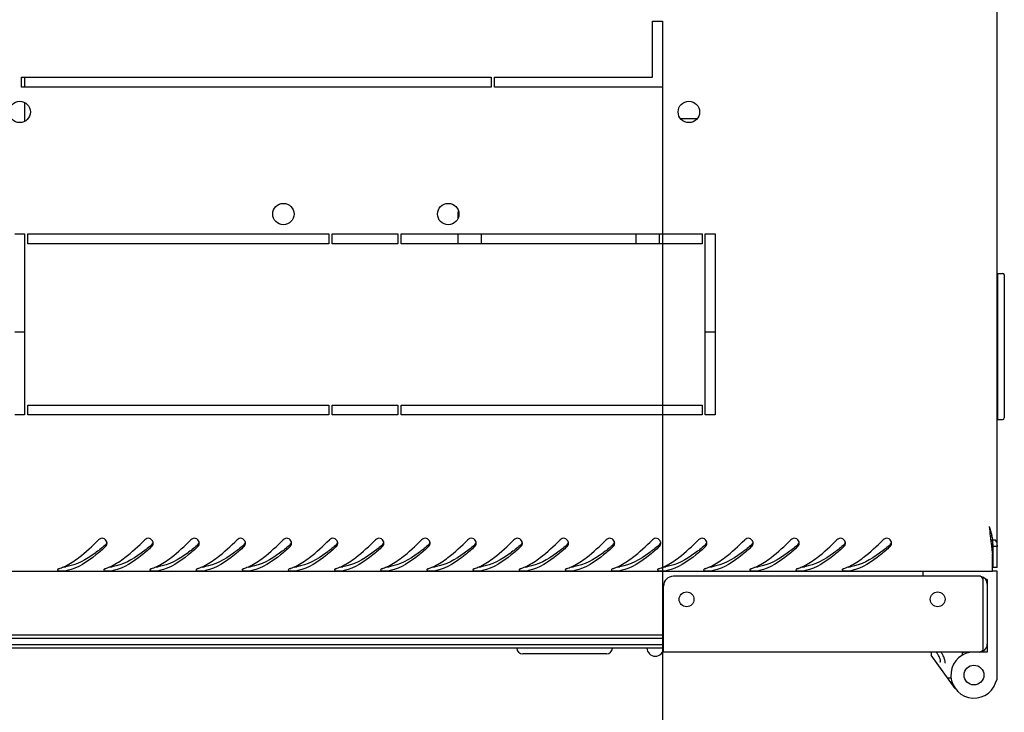
# Model space of a CAD drawing. Units: millimetres. Extents: x 0 to 594, y 0 to 420.
# Drawn here: x 91 to 121, y 50 to 71 of the extents above; entities that cross this region are included whole.
import ezdxf

# ---------------------------------------------------------------- set-up
doc = ezdxf.new("R2010")
doc.units = ezdxf.units.MM
doc.header["$LTSCALE"] = 32.67
doc.layers.get('0').update_dxf_attribs({"linetype": 'CONTINUOUS'})
doc.layers.add('02___PRT_ALL_AXES', color=7, linetype='CONTINUOUS')
doc.layers.add('07__ASM_ALL_ANNOTATION', color=7, linetype='CONTINUOUS')
doc.styles.get("Standard").update_dxf_attribs({"font": 'gost.ttf'})
doc.dimstyles.new('DIMSTYLE_5', dxfattribs={"dimtxt": 3.5, "dimasz": 4, "dimexe": 0.5, "dimexo": 0, "dimgap": 0.875, "dimtad": 1, "dimdec": 3, "dimlfac": 10, "dimtxsty": 'STANDARD', "dimblk": '_FILLED', "dimblk1": '_FILLED', "dimblk2": '_FILLED', "dimcen": 0.09, "dimadec": 0, "dimazin": 0, "dimtp": 0.5, "dimtm": 0.5, "dimtfac": 1, "dimtdec": 3, "dimtofl": 0, "dimtmove": 0, "dimatfit": 3, "dimldrblk": '_FILLED', "dimfxl": 1, "dimtolj": 1, "dimarcsym": 0})

# ---------------------------------------------------------------- blocks, each defined once
blk = doc.blocks.new('_FILLED')
at = {"color": 0, "linetype": 'ByBlock'}
blk.add_solid([(0, 0), (-1, 0.125), (-1, -0.125)], dxfattribs=at)
blk = doc.blocks.new('*D23')
at = {"layer": '07__ASM_ALL_ANNOTATION', "color": 2, "linetype": 'Continuous'}
for p, q in [((71.16, 68.751), (71.16, 41.677)), ((110.16, 68.751), (110.16, 41.677)), ((71.16, 42.177), (90.66, 42.177)), ((110.16, 42.177), (90.66, 42.177))]:
    blk.add_line(p, q, dxfattribs=at)
at = {"layer": '07__ASM_ALL_ANNOTATION', "color": 2, "linetype": 'Continuous', "xscale": 4, "yscale": 4, "zscale": 4, "rotation": 180}
blk.add_blockref('_FILLED', (71.16, 42.177), dxfattribs=at)
at = {"layer": '07__ASM_ALL_ANNOTATION', "color": 2, "linetype": 'Continuous', "xscale": 4, "yscale": 4, "zscale": 4}
blk.add_blockref('_FILLED', (110.16, 42.177), dxfattribs=at)
at = {"layer": '07__ASM_ALL_ANNOTATION', "color": 2, "linetype": 'Continuous', "insert": (89.516, 46.552), "char_height": 3.5, "width": 6.58824, "attachment_point": 2, "line_spacing_factor": 0.9}
blk.add_mtext('390', dxfattribs=at)

msp = doc.modelspace()

# ---------------------------------------------------------------- linework, layer by layer
at = {"color": 3, "linetype": 'Continuous'}
for p, q in [((120.31022, 54.17054), (120.31022, 113.93054)), ((120.11829, 54.99659), (120.12014, 54.98081)), ((120.26515, 55.00054), (120.19108, 55.00054)), ((120.13688, 54.84156), (120.14168, 54.80289)), ((120.17022, 54.05054), (120.17022, 54.58653)), ((120.17022, 54.05054), (61.15022, 54.05054)), ((119.80605, 53.90554), (110.49022, 53.90554)), ((119.89022, 51.67134), (119.89022, 53.82137)), ((110.19022, 51.60554), (110.19022, 53.60554)), ((120.01022, 53.66554), (120.01022, 51.84554)), ((119.77022, 51.60554), (110.19022, 51.60554))]:
    msp.add_line(p, q, dxfattribs=at)
at = {"color": 7, "linetype": 'Continuous'}
for p, q in [((103.96022, 64.77577), (103.96022, 64.95054)), ((103.96022, 64.00054), (103.96022, 64.30054)), ((104.66022, 64.30054), (104.66022, 64.00054)), ((109.36022, 64.00054), (109.36022, 64.30054)), ((110.06022, 64.30054), (110.06022, 64.00054)), ((120.33022, 63.10054), (120.48022, 63.10054)), ((120.33022, 58.66054), (120.33022, 63.10054)), ((120.53022, 63.05054), (120.53022, 58.71054)), ((120.31022, 62.80054), (120.33022, 62.80054)), ((90.51022, 61.32554), (90.81022, 61.32554)), ((111.46022, 61.32554), (111.76022, 61.32554)), ((120.33022, 59.10054), (120.31022, 59.10054)), ((120.33022, 58.66054), (120.48022, 58.66054)), ((120.19108, 55.00054), (120.13065, 55.00054)), ((120.17022, 54.98734), (120.17022, 54.65959)), ((120.31022, 54.81105), (120.19022, 54.81105)), ((120.19022, 54.17054), (120.19022, 54.81105)), ((120.31022, 54.17054), (120.19022, 54.17054)), ((118.06022, 54.05054), (118.06022, 53.90554)), ((120.01022, 53.80554), (119.95978, 53.80554)), ((120.01022, 53.80554), (120.01022, 53.66554)), ((120.31022, 54.05554), (120.17022, 54.05554)), ((120.31022, 50.78211), (120.31022, 54.05554)), ((71.13022, 52.12554), (110.19022, 52.12554)), ((71.13022, 52.02554), (110.19022, 52.02554)), ((110.19022, 51.82554), (71.13022, 51.82554)), ((110.19022, 51.72554), (71.13022, 51.72554)), ((120.01022, 51.84554), (120.01022, 51.60554)), ((108.46022, 51.54554), (105.92022, 51.54554)), ((118.31022, 51.60554), (118.31022, 51.50554)), ((119.04359, 50.49452), (118.31022, 51.50554)), ((119.24966, 51.60554), (119.24966, 51.50554)), ((119.24966, 51.57032), (119.31066, 51.60554)), ((120.01022, 51.60554), (119.77022, 51.60554)), ((118.91725, 50.80655), (118.81725, 50.80655)), ((120.268, 50.66612), (120.31022, 50.78211))]:
    msp.add_line(p, q, dxfattribs=at)
at = {"color": 3, "linetype": 'Continuous'}
for centre in [(110.89022, 53.20554), (118.51022, 53.20554)]:
    msp.add_circle(centre, 0.225, dxfattribs=at)
at = {"color": 7, "linetype": 'Continuous'}
msp.add_circle((119.61022, 50.90554), 0.3, dxfattribs=at)
for centre, radius, start, end in [((104.31022, 64.95054), 0.35, 173.447895, 180), ((120.48022, 63.05054), 0.05, 0, 90), ((120.48022, 58.71054), 0.05, 270, 360), ((107.606, 53.3651), 12.63098, 7.439454, 8.080589), ((119.29807, 54.79976), 0.89249, 8.724197, 13.00052), ((88.95085, 59.89694), 6.6325, 310.296487, 310.590544), ((90.35085, 59.89694), 6.6325, 310.296487, 310.590544), ((91.75085, 59.89694), 6.6325, 310.296487, 310.590544), ((93.15085, 59.89694), 6.6325, 310.296487, 310.590544), ((94.55085, 59.89694), 6.6325, 310.296487, 310.590544), ((95.95085, 59.89694), 6.6325, 310.296487, 310.590544), ((97.35085, 59.89694), 6.6325, 310.296487, 310.590544), ((98.75085, 59.89694), 6.6325, 310.296487, 310.590544), ((100.15085, 59.89694), 6.6325, 310.296487, 310.590544), ((101.55085, 59.89694), 6.6325, 310.296487, 310.590544), ((102.95085, 59.89694), 6.6325, 310.296487, 310.590544), ((104.35085, 59.89694), 6.6325, 310.296487, 310.590544), ((105.75085, 59.89694), 6.6325, 310.296487, 310.590544), ((107.15085, 59.89694), 6.6325, 310.296487, 310.590544), ((108.55085, 59.89694), 6.6325, 310.296487, 310.590544), ((109.95085, 59.89694), 6.6325, 310.296487, 310.590544), ((111.35085, 59.89694), 6.6325, 310.296487, 310.590544), ((112.75085, 59.89694), 6.6325, 310.296487, 310.590544), ((119.30785, 54.80037), 0.88273, 4.644036, 8.781237), ((119.43456, 54.81002), 0.75566, 0.078197, 4.693337), ((105.92022, 51.72554), 0.18, 180, 270), ((108.46022, 51.72554), 0.18, 270, 360), ((109.94022, 51.72554), 0.25, 180, 360), ((117.66115, 50.99944), 1.12971, 30.000448, 32.470419), ((119.61022, 50.90554), 0.7, 90, 340)]:
    msp.add_arc(centre, radius, start, end, dxfattribs=at)
at = {"color": 3, "linetype": 'Continuous'}
for centre, radius, start, end in [((231.0205, 67.74277), 111.63244, 186.3373482, 186.4904979), ((162.35359, 59.94571), 42.52429, 186.510594, 186.683423), ((146.86022, 58.12503), 26.92431, 186.706292, 187.004771), ((113.57398, 53.27231), 6.83907, 14.637329, 15.853386), ((119.79255, 54.78164), 0.52083, 17.182536, 24.851894), ((93.16288, 54.90758), 0.14719, 9.129558, 16.379219), ((93.17052, 54.9078), 0.13953, 344.562782, 0.099862), ((93.16514, 54.90792), 0.14491, 0.049767, 9.138707), ((94.56288, 54.90758), 0.14719, 9.129558, 16.379219), ((94.57052, 54.9078), 0.13953, 344.562782, 0.099862), ((94.56514, 54.90792), 0.14491, 0.049767, 9.138707), ((95.96288, 54.90758), 0.14719, 9.129558, 16.379219), ((95.97052, 54.9078), 0.13953, 344.562782, 0.099862), ((95.96514, 54.90792), 0.14491, 0.049767, 9.138707), ((97.36288, 54.90758), 0.14719, 9.129558, 16.379219), ((97.37052, 54.9078), 0.13953, 344.562782, 0.099862), ((97.36514, 54.90792), 0.14491, 0.049767, 9.138707), ((98.76288, 54.90758), 0.14719, 9.129558, 16.379219), ((98.77052, 54.9078), 0.13953, 344.562782, 0.099862), ((98.76514, 54.90792), 0.14491, 0.049767, 9.138707), ((100.16288, 54.90758), 0.14719, 9.129558, 16.379219), ((100.17052, 54.9078), 0.13953, 344.562782, 0.099862), ((100.16514, 54.90792), 0.14491, 0.049767, 9.138707), ((101.56288, 54.90758), 0.14719, 9.129558, 16.379219), ((101.57052, 54.9078), 0.13953, 344.562782, 0.099862), ((101.56514, 54.90792), 0.14491, 0.049767, 9.138707), ((102.96288, 54.90758), 0.14719, 9.129558, 16.379219), ((102.97052, 54.9078), 0.13953, 344.562782, 0.099862), ((102.96514, 54.90792), 0.14491, 0.049767, 9.138707), ((104.36288, 54.90758), 0.14719, 9.129558, 16.379219), ((104.37052, 54.9078), 0.13953, 344.562782, 0.099862), ((104.36514, 54.90792), 0.14491, 0.049767, 9.138707), ((105.76288, 54.90758), 0.14719, 9.129558, 16.379219), ((105.77052, 54.9078), 0.13953, 344.562782, 0.099862), ((105.76514, 54.90792), 0.14491, 0.049767, 9.138707), ((107.16288, 54.90758), 0.14719, 9.129558, 16.379219), ((107.17052, 54.9078), 0.13953, 344.562782, 0.099862), ((107.16514, 54.90792), 0.14491, 0.049767, 9.138707), ((108.56288, 54.90758), 0.14719, 9.129558, 16.379219), ((108.57052, 54.9078), 0.13953, 344.562782, 0.099862), ((108.56514, 54.90792), 0.14491, 0.049767, 9.138707), ((109.96288, 54.90758), 0.14719, 9.129558, 16.379219), ((109.97052, 54.9078), 0.13953, 344.562782, 0.099862), ((109.96514, 54.90792), 0.14491, 0.049767, 9.138707), ((111.36288, 54.90758), 0.14719, 9.129558, 16.379219), ((111.37052, 54.9078), 0.13953, 344.562782, 0.099862), ((111.36514, 54.90792), 0.14491, 0.049767, 9.138707), ((112.76288, 54.90758), 0.14719, 9.129558, 16.379219), ((112.77052, 54.9078), 0.13953, 344.562782, 0.099862), ((112.76514, 54.90792), 0.14491, 0.049767, 9.138707), ((114.16288, 54.90758), 0.14719, 9.129558, 16.379219), ((114.17052, 54.9078), 0.13953, 344.562782, 0.099862), ((114.16514, 54.90792), 0.14491, 0.049767, 9.138707), ((115.56288, 54.90758), 0.14719, 9.129558, 16.379219), ((115.57052, 54.9078), 0.13953, 344.562782, 0.099862), ((115.56514, 54.90792), 0.14491, 0.049767, 9.138707), ((116.96288, 54.90758), 0.14719, 9.129558, 16.379219), ((116.97052, 54.9078), 0.13953, 344.562782, 0.099862), ((116.96514, 54.90792), 0.14491, 0.049767, 9.138707), ((134.23485, 56.55198), 14.2013, 187.074726, 187.955171), ((91.18606, 55.93362), 1.92122, 294.993681, 296.566712), ((91.81263, 55.37922), 1.32946, 280.907582, 282.506077), ((92.58606, 55.93362), 1.92122, 294.993681, 296.566712), ((93.21263, 55.37922), 1.32946, 280.907582, 282.506077), ((93.98606, 55.93362), 1.92122, 294.993681, 296.566712), ((94.61263, 55.37922), 1.32946, 280.907582, 282.506077), ((95.38606, 55.93362), 1.92122, 294.993681, 296.566712), ((96.01263, 55.37922), 1.32946, 280.907582, 282.506077), ((96.78606, 55.93362), 1.92122, 294.993681, 296.566712), ((97.41263, 55.37922), 1.32946, 280.907582, 282.506077), ((98.18606, 55.93362), 1.92122, 294.993681, 296.566712), ((98.81263, 55.37922), 1.32946, 280.907582, 282.506077), ((99.58606, 55.93362), 1.92122, 294.993681, 296.566712), ((100.21263, 55.37922), 1.32946, 280.907582, 282.506077), ((100.98606, 55.93362), 1.92122, 294.993681, 296.566712), ((101.61263, 55.37922), 1.32946, 280.907582, 282.506077), ((102.38606, 55.93362), 1.92122, 294.993681, 296.566712), ((103.01263, 55.37922), 1.32946, 280.907582, 282.506077), ((103.78606, 55.93362), 1.92122, 294.993681, 296.566712), ((104.41263, 55.37922), 1.32946, 280.907582, 282.506077), ((105.18606, 55.93362), 1.92122, 294.993681, 296.566712), ((105.81263, 55.37922), 1.32946, 280.907582, 282.506077), ((106.58606, 55.93362), 1.92122, 294.993681, 296.566712), ((107.21263, 55.37922), 1.32946, 280.907582, 282.506077), ((107.98606, 55.93362), 1.92122, 294.993681, 296.566712), ((108.61263, 55.37922), 1.32946, 280.907582, 282.506077), ((109.38606, 55.93362), 1.92122, 294.993681, 296.566712), ((110.01263, 55.37922), 1.32946, 280.907582, 282.506077), ((110.78606, 55.93362), 1.92122, 294.993681, 296.566712), ((111.41263, 55.37922), 1.32946, 280.907582, 282.506077), ((112.18606, 55.93362), 1.92122, 294.993681, 296.566712), ((112.81263, 55.37922), 1.32946, 280.907582, 282.506077), ((113.58606, 55.93362), 1.92122, 294.993681, 296.566712), ((114.21263, 55.37922), 1.32946, 280.907582, 282.506077), ((114.98606, 55.93362), 1.92122, 294.993681, 296.566712), ((115.61263, 55.37922), 1.32946, 280.907582, 282.506077), ((110.49022, 53.60554), 0.3, 90, 180), ((119.64022, 53.65554), 0.3, 33.55731, 56.44269), ((119.77022, 53.66554), 0.24, 0, 77.907403), ((119.77022, 51.84554), 0.24, 270, 360)]:
    msp.add_arc(centre, radius, start, end, dxfattribs=at)
for points in [[(120.07022, 55.42054), (120.09831, 55.32738), (120.1264, 55.2342), (120.15292, 55.14058)], [(93.19746, 55.05239), (93.14949, 55.06476), (93.08913, 55.04808), (93.05415, 55.013)], [(93.3041, 54.94909), (93.29015, 54.99657), (93.24538, 55.04003), (93.19746, 55.05239)], [(94.59746, 55.05239), (94.54949, 55.06476), (94.48913, 55.04808), (94.45415, 55.013)], [(94.7041, 54.94909), (94.69015, 54.99657), (94.64538, 55.04003), (94.59746, 55.05239)], [(95.99746, 55.05239), (95.94949, 55.06476), (95.88913, 55.04808), (95.85415, 55.013)], [(96.1041, 54.94909), (96.09015, 54.99657), (96.04538, 55.04003), (95.99746, 55.05239)], [(97.39746, 55.05239), (97.34949, 55.06476), (97.28913, 55.04808), (97.25415, 55.013)], [(97.5041, 54.94909), (97.49015, 54.99657), (97.44538, 55.04003), (97.39746, 55.05239)], [(98.79746, 55.05239), (98.74949, 55.06476), (98.68913, 55.04808), (98.65415, 55.013)], [(98.9041, 54.94909), (98.89015, 54.99657), (98.84538, 55.04003), (98.79746, 55.05239)], [(100.19746, 55.05239), (100.14949, 55.06476), (100.08913, 55.04808), (100.05415, 55.013)], [(100.3041, 54.94909), (100.29015, 54.99657), (100.24538, 55.04003), (100.19746, 55.05239)], [(101.59746, 55.05239), (101.54949, 55.06476), (101.48913, 55.04808), (101.45415, 55.013)], [(101.7041, 54.94909), (101.69015, 54.99657), (101.64538, 55.04003), (101.59746, 55.05239)], [(102.99746, 55.05239), (102.94949, 55.06476), (102.88913, 55.04808), (102.85415, 55.013)], [(103.1041, 54.94909), (103.09015, 54.99657), (103.04538, 55.04003), (102.99746, 55.05239)], [(104.39746, 55.05239), (104.34949, 55.06476), (104.28913, 55.04808), (104.25415, 55.013)], [(104.5041, 54.94909), (104.49015, 54.99657), (104.44538, 55.04003), (104.39746, 55.05239)], [(105.79746, 55.05239), (105.74949, 55.06476), (105.68913, 55.04808), (105.65415, 55.013)], [(105.9041, 54.94909), (105.89015, 54.99657), (105.84538, 55.04003), (105.79746, 55.05239)], [(107.19746, 55.05239), (107.14949, 55.06476), (107.08913, 55.04808), (107.05415, 55.013)], [(107.3041, 54.94909), (107.29015, 54.99657), (107.24538, 55.04003), (107.19746, 55.05239)], [(108.59746, 55.05239), (108.54949, 55.06476), (108.48913, 55.04808), (108.45415, 55.013)], [(108.7041, 54.94909), (108.69015, 54.99657), (108.64538, 55.04003), (108.59746, 55.05239)], [(109.99746, 55.05239), (109.94949, 55.06476), (109.88913, 55.04808), (109.85415, 55.013)], [(110.1041, 54.94909), (110.09015, 54.99657), (110.04538, 55.04003), (109.99746, 55.05239)], [(111.39746, 55.05239), (111.34949, 55.06476), (111.28913, 55.04808), (111.25415, 55.013)], [(111.5041, 54.94909), (111.49015, 54.99657), (111.44538, 55.04003), (111.39746, 55.05239)], [(112.79746, 55.05239), (112.74949, 55.06476), (112.68913, 55.04808), (112.65415, 55.013)], [(112.9041, 54.94909), (112.89015, 54.99657), (112.84538, 55.04003), (112.79746, 55.05239)], [(114.19746, 55.05239), (114.14949, 55.06476), (114.08913, 55.04808), (114.05415, 55.013)], [(114.3041, 54.94909), (114.29015, 54.99657), (114.24538, 55.04003), (114.19746, 55.05239)], [(115.59746, 55.05239), (115.54949, 55.06476), (115.48913, 55.04808), (115.45415, 55.013)], [(115.7041, 54.94909), (115.69015, 54.99657), (115.64538, 55.04003), (115.59746, 55.05239)], [(116.99746, 55.05239), (116.94949, 55.06476), (116.88913, 55.04808), (116.85415, 55.013)], [(117.1041, 54.94909), (117.09015, 54.99657), (117.04538, 55.04003), (116.99746, 55.05239)], [(93.26628, 54.80658), (93.28448, 54.82367), (93.29834, 54.84661), (93.30502, 54.87066)], [(94.66628, 54.80658), (94.68448, 54.82367), (94.69834, 54.84661), (94.70502, 54.87066)], [(96.06628, 54.80658), (96.08448, 54.82367), (96.09834, 54.84661), (96.10502, 54.87066)], [(97.46628, 54.80658), (97.48448, 54.82367), (97.49834, 54.84661), (97.50502, 54.87066)], [(98.86628, 54.80658), (98.88448, 54.82367), (98.89834, 54.84661), (98.90502, 54.87066)], [(100.26628, 54.80658), (100.28448, 54.82367), (100.29834, 54.84661), (100.30502, 54.87066)], [(101.66628, 54.80658), (101.68448, 54.82367), (101.69834, 54.84661), (101.70502, 54.87066)], [(103.06628, 54.80658), (103.08448, 54.82367), (103.09834, 54.84661), (103.10502, 54.87066)], [(104.46628, 54.80658), (104.48448, 54.82367), (104.49834, 54.84661), (104.50502, 54.87066)], [(105.86628, 54.80658), (105.88448, 54.82367), (105.89834, 54.84661), (105.90502, 54.87066)], [(107.26628, 54.80658), (107.28448, 54.82367), (107.29834, 54.84661), (107.30502, 54.87066)], [(108.66628, 54.80658), (108.68448, 54.82367), (108.69834, 54.84661), (108.70502, 54.87066)], [(110.06628, 54.80658), (110.08448, 54.82367), (110.09834, 54.84661), (110.10502, 54.87066)], [(111.46628, 54.80658), (111.48448, 54.82367), (111.49834, 54.84661), (111.50502, 54.87066)], [(112.86628, 54.80658), (112.88448, 54.82367), (112.89834, 54.84661), (112.90502, 54.87066)], [(114.26628, 54.80658), (114.28448, 54.82367), (114.29834, 54.84661), (114.30502, 54.87066)], [(115.66628, 54.80658), (115.68448, 54.82367), (115.69834, 54.84661), (115.70502, 54.87066)], [(117.06628, 54.80658), (117.08448, 54.82367), (117.09834, 54.84661), (117.10502, 54.87066)], [(120.29014, 54.93551), (120.30254, 54.89536), (120.31022, 54.85307), (120.31022, 54.81105)], [(91.85207, 54.13223), (91.90155, 54.14991), (91.95018, 54.17012), (91.99781, 54.19232)], [(91.99826, 54.06697), (92.02034, 54.06797), (92.0425, 54.06959), (92.0642, 54.07377)], [(92.04531, 54.21526), (92.11652, 54.25085), (92.18566, 54.29075), (92.25275, 54.33361)], [(93.25207, 54.13223), (93.30155, 54.14991), (93.35018, 54.17012), (93.39781, 54.19232)], [(93.39826, 54.06697), (93.42034, 54.06797), (93.4425, 54.06959), (93.4642, 54.07377)], [(93.44531, 54.21526), (93.51652, 54.25085), (93.58566, 54.29075), (93.65275, 54.33361)], [(94.65207, 54.13223), (94.70155, 54.14991), (94.75018, 54.17012), (94.79781, 54.19232)], [(94.79826, 54.06697), (94.82034, 54.06797), (94.8425, 54.06959), (94.8642, 54.07377)], [(94.84531, 54.21526), (94.91652, 54.25085), (94.98566, 54.29075), (95.05275, 54.33361)], [(96.05207, 54.13223), (96.10155, 54.14991), (96.15018, 54.17012), (96.19781, 54.19232)], [(96.19826, 54.06697), (96.22034, 54.06797), (96.2425, 54.06959), (96.2642, 54.07377)], [(96.24531, 54.21526), (96.31652, 54.25085), (96.38566, 54.29075), (96.45275, 54.33361)], [(97.45207, 54.13223), (97.50155, 54.14991), (97.55018, 54.17012), (97.59781, 54.19232)], [(97.59826, 54.06697), (97.62034, 54.06797), (97.6425, 54.06959), (97.6642, 54.07377)], [(97.64531, 54.21526), (97.71652, 54.25085), (97.78566, 54.29075), (97.85275, 54.33361)], [(98.85207, 54.13223), (98.90155, 54.14991), (98.95018, 54.17012), (98.99781, 54.19232)], [(98.99826, 54.06697), (99.02034, 54.06797), (99.0425, 54.06959), (99.0642, 54.07377)], [(99.04531, 54.21526), (99.11652, 54.25085), (99.18566, 54.29075), (99.25275, 54.33361)], [(100.25207, 54.13223), (100.30155, 54.14991), (100.35018, 54.17012), (100.39781, 54.19232)], [(100.39826, 54.06697), (100.42034, 54.06797), (100.4425, 54.06959), (100.4642, 54.07377)], [(100.44531, 54.21526), (100.51652, 54.25085), (100.58566, 54.29075), (100.65275, 54.33361)], [(101.65207, 54.13223), (101.70155, 54.14991), (101.75018, 54.17012), (101.79781, 54.19232)], [(101.79826, 54.06697), (101.82034, 54.06797), (101.8425, 54.06959), (101.8642, 54.07377)], [(101.84531, 54.21526), (101.91652, 54.25085), (101.98566, 54.29075), (102.05275, 54.33361)], [(103.05207, 54.13223), (103.10155, 54.14991), (103.15018, 54.17012), (103.19781, 54.19232)], [(103.19826, 54.06697), (103.22034, 54.06797), (103.2425, 54.06959), (103.2642, 54.07377)], [(103.24531, 54.21526), (103.31652, 54.25085), (103.38566, 54.29075), (103.45275, 54.33361)], [(104.45207, 54.13223), (104.50155, 54.14991), (104.55018, 54.17012), (104.59781, 54.19232)], [(104.59826, 54.06697), (104.62034, 54.06797), (104.6425, 54.06959), (104.6642, 54.07377)], [(104.64531, 54.21526), (104.71652, 54.25085), (104.78566, 54.29075), (104.85275, 54.33361)], [(105.85207, 54.13223), (105.90155, 54.14991), (105.95018, 54.17012), (105.99781, 54.19232)], [(105.99826, 54.06697), (106.02034, 54.06797), (106.0425, 54.06959), (106.0642, 54.07377)], [(106.04531, 54.21526), (106.11652, 54.25085), (106.18566, 54.29075), (106.25275, 54.33361)], [(107.25207, 54.13223), (107.30155, 54.14991), (107.35018, 54.17012), (107.39781, 54.19232)], [(107.39826, 54.06697), (107.42034, 54.06797), (107.4425, 54.06959), (107.4642, 54.07377)], [(107.44531, 54.21526), (107.51652, 54.25085), (107.58566, 54.29075), (107.65275, 54.33361)], [(108.65207, 54.13223), (108.70155, 54.14991), (108.75018, 54.17012), (108.79781, 54.19232)], [(108.79826, 54.06697), (108.82034, 54.06797), (108.8425, 54.06959), (108.8642, 54.07377)], [(108.84531, 54.21526), (108.91652, 54.25085), (108.98566, 54.29075), (109.05275, 54.33361)], [(110.05207, 54.13223), (110.10155, 54.14991), (110.15018, 54.17012), (110.19781, 54.19232)], [(110.19826, 54.06697), (110.22034, 54.06797), (110.2425, 54.06959), (110.2642, 54.07377)], [(110.24531, 54.21526), (110.31652, 54.25085), (110.38566, 54.29075), (110.45275, 54.33361)], [(111.45207, 54.13223), (111.50155, 54.14991), (111.55018, 54.17012), (111.59781, 54.19232)], [(111.59826, 54.06697), (111.62034, 54.06797), (111.6425, 54.06959), (111.6642, 54.07377)], [(111.64531, 54.21526), (111.71652, 54.25085), (111.78566, 54.29075), (111.85275, 54.33361)], [(112.85207, 54.13223), (112.90155, 54.14991), (112.95018, 54.17012), (112.99781, 54.19232)], [(112.99826, 54.06697), (113.02034, 54.06797), (113.0425, 54.06959), (113.0642, 54.07377)], [(113.04531, 54.21526), (113.11652, 54.25085), (113.18566, 54.29075), (113.25275, 54.33361)], [(114.25207, 54.13223), (114.30155, 54.14991), (114.35018, 54.17012), (114.39781, 54.19232)], [(114.39826, 54.06697), (114.42034, 54.06797), (114.4425, 54.06959), (114.4642, 54.07377)], [(114.44531, 54.21526), (114.51652, 54.25085), (114.58566, 54.29075), (114.65275, 54.33361)], [(115.65207, 54.13223), (115.70155, 54.14991), (115.75018, 54.17012), (115.79781, 54.19232)], [(115.79826, 54.06697), (115.82034, 54.06797), (115.8425, 54.06959), (115.8642, 54.07377)], [(115.84531, 54.21526), (115.91652, 54.25085), (115.98566, 54.29075), (116.05275, 54.33361)]]:
    msp.add_open_spline(points, degree=3, dxfattribs=at)
for points, knots in [([(92.25275, 54.33361), (92.32145, 54.37749), (92.60818, 54.58015), (92.86411, 54.82242), (93.05415, 55.013)], [0, 0, 0, 0, 0.23247403, 1, 1, 1, 1]), ([(93.65275, 54.33361), (93.72145, 54.37749), (94.00818, 54.58015), (94.26411, 54.82242), (94.45415, 55.013)], [0, 0, 0, 0, 0.23247403, 1, 1, 1, 1]), ([(95.05275, 54.33361), (95.12145, 54.37749), (95.40818, 54.58015), (95.66411, 54.82242), (95.85415, 55.013)], [0, 0, 0, 0, 0.23247403, 1, 1, 1, 1]), ([(96.45275, 54.33361), (96.52145, 54.37749), (96.80818, 54.58015), (97.06411, 54.82242), (97.25415, 55.013)], [0, 0, 0, 0, 0.23247403, 1, 1, 1, 1]), ([(97.85275, 54.33361), (97.92145, 54.37749), (98.20818, 54.58015), (98.46411, 54.82242), (98.65415, 55.013)], [0, 0, 0, 0, 0.23247403, 1, 1, 1, 1]), ([(99.25275, 54.33361), (99.32145, 54.37749), (99.60818, 54.58015), (99.86411, 54.82242), (100.05415, 55.013)], [0, 0, 0, 0, 0.23247403, 1, 1, 1, 1]), ([(100.65275, 54.33361), (100.72145, 54.37749), (101.00818, 54.58015), (101.26411, 54.82242), (101.45415, 55.013)], [0, 0, 0, 0, 0.23247403, 1, 1, 1, 1]), ([(102.05275, 54.33361), (102.12145, 54.37749), (102.40818, 54.58015), (102.66411, 54.82242), (102.85415, 55.013)], [0, 0, 0, 0, 0.23247403, 1, 1, 1, 1]), ([(103.45275, 54.33361), (103.52145, 54.37749), (103.80818, 54.58015), (104.06411, 54.82242), (104.25415, 55.013)], [0, 0, 0, 0, 0.23247403, 1, 1, 1, 1]), ([(104.85275, 54.33361), (104.92145, 54.37749), (105.20818, 54.58015), (105.46411, 54.82242), (105.65415, 55.013)], [0, 0, 0, 0, 0.23247403, 1, 1, 1, 1]), ([(106.25275, 54.33361), (106.32145, 54.37749), (106.60818, 54.58015), (106.86411, 54.82242), (107.05415, 55.013)], [0, 0, 0, 0, 0.23247403, 1, 1, 1, 1]), ([(107.65275, 54.33361), (107.72145, 54.37749), (108.00818, 54.58015), (108.26411, 54.82242), (108.45415, 55.013)], [0, 0, 0, 0, 0.23247403, 1, 1, 1, 1]), ([(109.05275, 54.33361), (109.12145, 54.37749), (109.40818, 54.58015), (109.66411, 54.82242), (109.85415, 55.013)], [0, 0, 0, 0, 0.23247403, 1, 1, 1, 1]), ([(110.45275, 54.33361), (110.52145, 54.37749), (110.80818, 54.58015), (111.06411, 54.82242), (111.25415, 55.013)], [0, 0, 0, 0, 0.23247403, 1, 1, 1, 1]), ([(111.85275, 54.33361), (111.92145, 54.37749), (112.20818, 54.58015), (112.46411, 54.82242), (112.65415, 55.013)], [0, 0, 0, 0, 0.23247403, 1, 1, 1, 1]), ([(113.25275, 54.33361), (113.32145, 54.37749), (113.60818, 54.58015), (113.86411, 54.82242), (114.05415, 55.013)], [0, 0, 0, 0, 0.23247403, 1, 1, 1, 1]), ([(114.65275, 54.33361), (114.72145, 54.37749), (115.00818, 54.58015), (115.26411, 54.82242), (115.45415, 55.013)], [0, 0, 0, 0, 0.23247403, 1, 1, 1, 1]), ([(116.05275, 54.33361), (116.12145, 54.37749), (116.40818, 54.58015), (116.66411, 54.82242), (116.85415, 55.013)], [0, 0, 0, 0, 0.23247403, 1, 1, 1, 1]), ([(93.26628, 54.80658), (93.17201, 54.71806), (92.83047, 54.414), (92.42343, 54.1529), (92.10052, 54.0813)], [0, 0, 0, 0, 0.28107324, 1, 1, 1, 1]), ([(94.66628, 54.80658), (94.57201, 54.71806), (94.23047, 54.414), (93.82343, 54.1529), (93.50052, 54.0813)], [0, 0, 0, 0, 0.28107324, 1, 1, 1, 1]), ([(96.06628, 54.80658), (95.97201, 54.71806), (95.63047, 54.414), (95.22343, 54.1529), (94.90052, 54.0813)], [0, 0, 0, 0, 0.28107324, 1, 1, 1, 1]), ([(97.46628, 54.80658), (97.37201, 54.71806), (97.03047, 54.414), (96.62343, 54.1529), (96.30052, 54.0813)], [0, 0, 0, 0, 0.28107324, 1, 1, 1, 1]), ([(98.86628, 54.80658), (98.77201, 54.71806), (98.43047, 54.414), (98.02343, 54.1529), (97.70052, 54.0813)], [0, 0, 0, 0, 0.28107324, 1, 1, 1, 1]), ([(100.26628, 54.80658), (100.17201, 54.71806), (99.83047, 54.414), (99.42343, 54.1529), (99.10052, 54.0813)], [0, 0, 0, 0, 0.28107324, 1, 1, 1, 1]), ([(101.66628, 54.80658), (101.57201, 54.71806), (101.23047, 54.414), (100.82343, 54.1529), (100.50052, 54.0813)], [0, 0, 0, 0, 0.28107324, 1, 1, 1, 1]), ([(103.06628, 54.80658), (102.97201, 54.71806), (102.63047, 54.414), (102.22343, 54.1529), (101.90052, 54.0813)], [0, 0, 0, 0, 0.28107324, 1, 1, 1, 1]), ([(104.46628, 54.80658), (104.37201, 54.71806), (104.03047, 54.414), (103.62343, 54.1529), (103.30052, 54.0813)], [0, 0, 0, 0, 0.28107324, 1, 1, 1, 1]), ([(105.86628, 54.80658), (105.77201, 54.71806), (105.43047, 54.414), (105.02343, 54.1529), (104.70052, 54.0813)], [0, 0, 0, 0, 0.28107324, 1, 1, 1, 1]), ([(107.26628, 54.80658), (107.17201, 54.71806), (106.83047, 54.414), (106.42343, 54.1529), (106.10052, 54.0813)], [0, 0, 0, 0, 0.28107324, 1, 1, 1, 1]), ([(108.66628, 54.80658), (108.57201, 54.71806), (108.23047, 54.414), (107.82343, 54.1529), (107.50052, 54.0813)], [0, 0, 0, 0, 0.28107324, 1, 1, 1, 1]), ([(110.06628, 54.80658), (109.97201, 54.71806), (109.63047, 54.414), (109.22343, 54.1529), (108.90052, 54.0813)], [0, 0, 0, 0, 0.28107324, 1, 1, 1, 1]), ([(111.46628, 54.80658), (111.37201, 54.71806), (111.03047, 54.414), (110.62343, 54.1529), (110.30052, 54.0813)], [0, 0, 0, 0, 0.28107324, 1, 1, 1, 1]), ([(112.86628, 54.80658), (112.77201, 54.71806), (112.43047, 54.414), (112.02343, 54.1529), (111.70052, 54.0813)], [0, 0, 0, 0, 0.28107324, 1, 1, 1, 1]), ([(114.26628, 54.80658), (114.17201, 54.71806), (113.83047, 54.414), (113.42343, 54.1529), (113.10052, 54.0813)], [0, 0, 0, 0, 0.28107324, 1, 1, 1, 1]), ([(115.66628, 54.80658), (115.57201, 54.71806), (115.23047, 54.414), (114.82343, 54.1529), (114.50052, 54.0813)], [0, 0, 0, 0, 0.28107324, 1, 1, 1, 1]), ([(117.06628, 54.80658), (116.97201, 54.71806), (116.63047, 54.414), (116.22343, 54.1529), (115.90052, 54.0813)], [0, 0, 0, 0, 0.28107324, 1, 1, 1, 1]), ([(91.81333, 54.10988), (91.81183, 54.10816), (91.80937, 54.10472), (91.80829, 54.10055), (91.8083, 54.09867)], [0, 0, 0, 0, 0.54827257, 1, 1, 1, 1]), ([(91.8083, 54.09867), (91.80834, 54.07756), (91.90437, 54.06678), (91.95403, 54.06496), (91.99826, 54.06697)], [0, 0, 0, 0, 0.32272581, 1, 1, 1, 1]), ([(91.85207, 54.13223), (91.84387, 54.1293), (91.83008, 54.12334), (91.81747, 54.11462), (91.81333, 54.10988)], [0, 0, 0, 0, 0.58036557, 1, 1, 1, 1]), ([(93.21333, 54.10988), (93.21183, 54.10816), (93.20937, 54.10472), (93.20829, 54.10055), (93.2083, 54.09867)], [0, 0, 0, 0, 0.54827257, 1, 1, 1, 1]), ([(93.2083, 54.09867), (93.20834, 54.07756), (93.30437, 54.06678), (93.35403, 54.06496), (93.39826, 54.06697)], [0, 0, 0, 0, 0.32272581, 1, 1, 1, 1]), ([(93.25207, 54.13223), (93.24387, 54.1293), (93.23008, 54.12334), (93.21747, 54.11462), (93.21333, 54.10988)], [0, 0, 0, 0, 0.58036557, 1, 1, 1, 1]), ([(94.61333, 54.10988), (94.61183, 54.10816), (94.60937, 54.10472), (94.60829, 54.10055), (94.6083, 54.09867)], [0, 0, 0, 0, 0.54827257, 1, 1, 1, 1]), ([(94.6083, 54.09867), (94.60834, 54.07756), (94.70437, 54.06678), (94.75403, 54.06496), (94.79826, 54.06697)], [0, 0, 0, 0, 0.32272581, 1, 1, 1, 1]), ([(94.65207, 54.13223), (94.64387, 54.1293), (94.63008, 54.12334), (94.61747, 54.11462), (94.61333, 54.10988)], [0, 0, 0, 0, 0.58036557, 1, 1, 1, 1]), ([(96.01333, 54.10988), (96.01183, 54.10816), (96.00937, 54.10472), (96.00829, 54.10055), (96.0083, 54.09867)], [0, 0, 0, 0, 0.54827257, 1, 1, 1, 1]), ([(96.0083, 54.09867), (96.00834, 54.07756), (96.10437, 54.06678), (96.15403, 54.06496), (96.19826, 54.06697)], [0, 0, 0, 0, 0.32272581, 1, 1, 1, 1]), ([(96.05207, 54.13223), (96.04387, 54.1293), (96.03008, 54.12334), (96.01747, 54.11462), (96.01333, 54.10988)], [0, 0, 0, 0, 0.58036557, 1, 1, 1, 1]), ([(97.41333, 54.10988), (97.41183, 54.10816), (97.40937, 54.10472), (97.40829, 54.10055), (97.4083, 54.09867)], [0, 0, 0, 0, 0.54827257, 1, 1, 1, 1]), ([(97.4083, 54.09867), (97.40834, 54.07756), (97.50437, 54.06678), (97.55403, 54.06496), (97.59826, 54.06697)], [0, 0, 0, 0, 0.32272581, 1, 1, 1, 1]), ([(97.45207, 54.13223), (97.44387, 54.1293), (97.43008, 54.12334), (97.41747, 54.11462), (97.41333, 54.10988)], [0, 0, 0, 0, 0.58036557, 1, 1, 1, 1]), ([(98.81333, 54.10988), (98.81183, 54.10816), (98.80937, 54.10472), (98.80829, 54.10055), (98.8083, 54.09867)], [0, 0, 0, 0, 0.54827257, 1, 1, 1, 1]), ([(98.8083, 54.09867), (98.80834, 54.07756), (98.90437, 54.06678), (98.95403, 54.06496), (98.99826, 54.06697)], [0, 0, 0, 0, 0.32272581, 1, 1, 1, 1]), ([(98.85207, 54.13223), (98.84387, 54.1293), (98.83008, 54.12334), (98.81747, 54.11462), (98.81333, 54.10988)], [0, 0, 0, 0, 0.58036557, 1, 1, 1, 1]), ([(100.21333, 54.10988), (100.21183, 54.10816), (100.20937, 54.10472), (100.20829, 54.10055), (100.2083, 54.09867)], [0, 0, 0, 0, 0.54827257, 1, 1, 1, 1]), ([(100.2083, 54.09867), (100.20834, 54.07756), (100.30437, 54.06678), (100.35403, 54.06496), (100.39826, 54.06697)], [0, 0, 0, 0, 0.32272581, 1, 1, 1, 1]), ([(100.25207, 54.13223), (100.24387, 54.1293), (100.23008, 54.12334), (100.21747, 54.11462), (100.21333, 54.10988)], [0, 0, 0, 0, 0.58036557, 1, 1, 1, 1]), ([(101.61333, 54.10988), (101.61183, 54.10816), (101.60937, 54.10472), (101.60829, 54.10055), (101.6083, 54.09867)], [0, 0, 0, 0, 0.54827257, 1, 1, 1, 1]), ([(101.6083, 54.09867), (101.60834, 54.07756), (101.70437, 54.06678), (101.75403, 54.06496), (101.79826, 54.06697)], [0, 0, 0, 0, 0.32272581, 1, 1, 1, 1]), ([(101.65207, 54.13223), (101.64387, 54.1293), (101.63008, 54.12334), (101.61747, 54.11462), (101.61333, 54.10988)], [0, 0, 0, 0, 0.58036557, 1, 1, 1, 1]), ([(103.01333, 54.10988), (103.01183, 54.10816), (103.00937, 54.10472), (103.00829, 54.10055), (103.0083, 54.09867)], [0, 0, 0, 0, 0.54827257, 1, 1, 1, 1]), ([(103.0083, 54.09867), (103.00834, 54.07756), (103.10437, 54.06678), (103.15403, 54.06496), (103.19826, 54.06697)], [0, 0, 0, 0, 0.32272581, 1, 1, 1, 1]), ([(103.05207, 54.13223), (103.04387, 54.1293), (103.03008, 54.12334), (103.01747, 54.11462), (103.01333, 54.10988)], [0, 0, 0, 0, 0.58036557, 1, 1, 1, 1]), ([(104.41333, 54.10988), (104.41183, 54.10816), (104.40937, 54.10472), (104.40829, 54.10055), (104.4083, 54.09867)], [0, 0, 0, 0, 0.54827257, 1, 1, 1, 1]), ([(104.4083, 54.09867), (104.40834, 54.07756), (104.50437, 54.06678), (104.55403, 54.06496), (104.59826, 54.06697)], [0, 0, 0, 0, 0.32272581, 1, 1, 1, 1]), ([(104.45207, 54.13223), (104.44387, 54.1293), (104.43008, 54.12334), (104.41747, 54.11462), (104.41333, 54.10988)], [0, 0, 0, 0, 0.58036557, 1, 1, 1, 1]), ([(105.81333, 54.10988), (105.81183, 54.10816), (105.80937, 54.10472), (105.80829, 54.10055), (105.8083, 54.09867)], [0, 0, 0, 0, 0.54827257, 1, 1, 1, 1]), ([(105.8083, 54.09867), (105.80834, 54.07756), (105.90437, 54.06678), (105.95403, 54.06496), (105.99826, 54.06697)], [0, 0, 0, 0, 0.32272581, 1, 1, 1, 1]), ([(105.85207, 54.13223), (105.84387, 54.1293), (105.83008, 54.12334), (105.81747, 54.11462), (105.81333, 54.10988)], [0, 0, 0, 0, 0.58036557, 1, 1, 1, 1]), ([(107.21333, 54.10988), (107.21183, 54.10816), (107.20937, 54.10472), (107.20829, 54.10055), (107.2083, 54.09867)], [0, 0, 0, 0, 0.54827257, 1, 1, 1, 1]), ([(107.2083, 54.09867), (107.20834, 54.07756), (107.30437, 54.06678), (107.35403, 54.06496), (107.39826, 54.06697)], [0, 0, 0, 0, 0.32272581, 1, 1, 1, 1]), ([(107.25207, 54.13223), (107.24387, 54.1293), (107.23008, 54.12334), (107.21747, 54.11462), (107.21333, 54.10988)], [0, 0, 0, 0, 0.58036557, 1, 1, 1, 1]), ([(108.61333, 54.10988), (108.61183, 54.10816), (108.60937, 54.10472), (108.60829, 54.10055), (108.6083, 54.09867)], [0, 0, 0, 0, 0.54827257, 1, 1, 1, 1]), ([(108.6083, 54.09867), (108.60834, 54.07756), (108.70437, 54.06678), (108.75403, 54.06496), (108.79826, 54.06697)], [0, 0, 0, 0, 0.32272581, 1, 1, 1, 1]), ([(108.65207, 54.13223), (108.64387, 54.1293), (108.63008, 54.12334), (108.61747, 54.11462), (108.61333, 54.10988)], [0, 0, 0, 0, 0.58036557, 1, 1, 1, 1]), ([(110.01333, 54.10988), (110.01183, 54.10816), (110.00937, 54.10472), (110.00829, 54.10055), (110.0083, 54.09867)], [0, 0, 0, 0, 0.54827257, 1, 1, 1, 1]), ([(110.0083, 54.09867), (110.00834, 54.07756), (110.10437, 54.06678), (110.15403, 54.06496), (110.19826, 54.06697)], [0, 0, 0, 0, 0.32272581, 1, 1, 1, 1]), ([(110.05207, 54.13223), (110.04387, 54.1293), (110.03008, 54.12334), (110.01747, 54.11462), (110.01333, 54.10988)], [0, 0, 0, 0, 0.58036557, 1, 1, 1, 1]), ([(111.41333, 54.10988), (111.41183, 54.10816), (111.40937, 54.10472), (111.40829, 54.10055), (111.4083, 54.09867)], [0, 0, 0, 0, 0.54827257, 1, 1, 1, 1]), ([(111.4083, 54.09867), (111.40834, 54.07756), (111.50437, 54.06678), (111.55403, 54.06496), (111.59826, 54.06697)], [0, 0, 0, 0, 0.32272581, 1, 1, 1, 1]), ([(111.45207, 54.13223), (111.44387, 54.1293), (111.43008, 54.12334), (111.41747, 54.11462), (111.41333, 54.10988)], [0, 0, 0, 0, 0.58036557, 1, 1, 1, 1]), ([(112.81333, 54.10988), (112.81183, 54.10816), (112.80937, 54.10472), (112.80829, 54.10055), (112.8083, 54.09867)], [0, 0, 0, 0, 0.54827257, 1, 1, 1, 1]), ([(112.8083, 54.09867), (112.80834, 54.07756), (112.90437, 54.06678), (112.95403, 54.06496), (112.99826, 54.06697)], [0, 0, 0, 0, 0.32272581, 1, 1, 1, 1]), ([(112.85207, 54.13223), (112.84387, 54.1293), (112.83008, 54.12334), (112.81747, 54.11462), (112.81333, 54.10988)], [0, 0, 0, 0, 0.58036557, 1, 1, 1, 1]), ([(114.21333, 54.10988), (114.21183, 54.10816), (114.20937, 54.10472), (114.20829, 54.10055), (114.2083, 54.09867)], [0, 0, 0, 0, 0.54827257, 1, 1, 1, 1]), ([(114.2083, 54.09867), (114.20834, 54.07756), (114.30437, 54.06678), (114.35403, 54.06496), (114.39826, 54.06697)], [0, 0, 0, 0, 0.32272581, 1, 1, 1, 1]), ([(114.25207, 54.13223), (114.24387, 54.1293), (114.23008, 54.12334), (114.21747, 54.11462), (114.21333, 54.10988)], [0, 0, 0, 0, 0.58036557, 1, 1, 1, 1]), ([(115.61333, 54.10988), (115.61183, 54.10816), (115.60937, 54.10472), (115.60829, 54.10055), (115.6083, 54.09867)], [0, 0, 0, 0, 0.54827257, 1, 1, 1, 1]), ([(115.6083, 54.09867), (115.60834, 54.07756), (115.70437, 54.06678), (115.75403, 54.06496), (115.79826, 54.06697)], [0, 0, 0, 0, 0.32272581, 1, 1, 1, 1]), ([(115.65207, 54.13223), (115.64387, 54.1293), (115.63008, 54.12334), (115.61747, 54.11462), (115.61333, 54.10988)], [0, 0, 0, 0, 0.58036557, 1, 1, 1, 1]), ([(119.77022, 51.60554), (119.77719, 51.60554), (119.79144, 51.60699), (119.80512, 51.61114), (119.81185, 51.6138)], [0, 0, 0, 0, 0.49069034, 1, 1, 1, 1]), ([(119.81185, 51.6138), (119.8185, 51.61642), (119.83186, 51.62298), (119.84425, 51.63119), (119.85043, 51.63574)], [0, 0, 0, 0, 0.48169582, 1, 1, 1, 1]), ([(119.85043, 51.63574), (119.85733, 51.64083), (119.87108, 51.6522), (119.88382, 51.66467), (119.89022, 51.67134)], [0, 0, 0, 0, 0.48100754, 1, 1, 1, 1])]:
    msp.add_open_spline(points, degree=3, knots=knots, dxfattribs=at)
at = {"color": 7, "linetype": 'Continuous'}
for points, knots in [([(93.24038, 54.83827), (93.14508, 54.75747), (92.79611, 54.47751), (92.38412, 54.24797), (92.0642, 54.19174)], [0, 0, 0, 0, 0.27779357, 1, 1, 1, 1]), ([(94.64038, 54.83827), (94.54508, 54.75747), (94.19611, 54.47751), (93.78412, 54.24797), (93.4642, 54.19174)], [0, 0, 0, 0, 0.27779357, 1, 1, 1, 1]), ([(96.04038, 54.83827), (95.94508, 54.75747), (95.59611, 54.47751), (95.18412, 54.24797), (94.8642, 54.19174)], [0, 0, 0, 0, 0.27779357, 1, 1, 1, 1]), ([(97.44038, 54.83827), (97.34508, 54.75747), (96.99611, 54.47751), (96.58412, 54.24797), (96.2642, 54.19174)], [0, 0, 0, 0, 0.27779357, 1, 1, 1, 1]), ([(98.84038, 54.83827), (98.74508, 54.75747), (98.39611, 54.47751), (97.98412, 54.24797), (97.6642, 54.19174)], [0, 0, 0, 0, 0.27779357, 1, 1, 1, 1]), ([(100.24038, 54.83827), (100.14508, 54.75747), (99.79611, 54.47751), (99.38412, 54.24797), (99.0642, 54.19174)], [0, 0, 0, 0, 0.27779357, 1, 1, 1, 1]), ([(101.64038, 54.83827), (101.54508, 54.75747), (101.19611, 54.47751), (100.78412, 54.24797), (100.4642, 54.19174)], [0, 0, 0, 0, 0.27779357, 1, 1, 1, 1]), ([(103.04038, 54.83827), (102.94508, 54.75747), (102.59611, 54.47751), (102.18412, 54.24797), (101.8642, 54.19174)], [0, 0, 0, 0, 0.27779357, 1, 1, 1, 1]), ([(104.44038, 54.83827), (104.34508, 54.75747), (103.99611, 54.47751), (103.58412, 54.24797), (103.2642, 54.19174)], [0, 0, 0, 0, 0.27779357, 1, 1, 1, 1]), ([(105.84038, 54.83827), (105.74508, 54.75747), (105.39611, 54.47751), (104.98412, 54.24797), (104.6642, 54.19174)], [0, 0, 0, 0, 0.27779357, 1, 1, 1, 1]), ([(107.24038, 54.83827), (107.14508, 54.75747), (106.79611, 54.47751), (106.38412, 54.24797), (106.0642, 54.19174)], [0, 0, 0, 0, 0.27779357, 1, 1, 1, 1]), ([(108.64038, 54.83827), (108.54508, 54.75747), (108.19611, 54.47751), (107.78412, 54.24797), (107.4642, 54.19174)], [0, 0, 0, 0, 0.27779357, 1, 1, 1, 1]), ([(110.04038, 54.83827), (109.94508, 54.75747), (109.59611, 54.47751), (109.18412, 54.24797), (108.8642, 54.19174)], [0, 0, 0, 0, 0.27779357, 1, 1, 1, 1]), ([(111.44038, 54.83827), (111.34508, 54.75747), (110.99611, 54.47751), (110.58412, 54.24797), (110.2642, 54.19174)], [0, 0, 0, 0, 0.27779357, 1, 1, 1, 1]), ([(112.84038, 54.83827), (112.74508, 54.75747), (112.39611, 54.47751), (111.98412, 54.24797), (111.6642, 54.19174)], [0, 0, 0, 0, 0.27779357, 1, 1, 1, 1]), ([(114.24038, 54.83827), (114.14508, 54.75747), (113.79611, 54.47751), (113.38412, 54.24797), (113.0642, 54.19174)], [0, 0, 0, 0, 0.27779357, 1, 1, 1, 1]), ([(115.64038, 54.83827), (115.54508, 54.75747), (115.19611, 54.47751), (114.78412, 54.24797), (114.4642, 54.19174)], [0, 0, 0, 0, 0.27779357, 1, 1, 1, 1]), ([(117.04038, 54.83827), (116.94508, 54.75747), (116.59611, 54.47751), (116.18412, 54.24797), (115.8642, 54.19174)], [0, 0, 0, 0, 0.27779357, 1, 1, 1, 1]), ([(118.53344, 51.50306), (118.5279, 51.51265), (118.50615, 51.54838), (118.48165, 51.58262), (118.46115, 51.60557)], [0, 0, 0, 0, 0.26463145, 1, 1, 1, 1]), ([(118.5727, 51.30344), (118.5771, 51.30209), (118.58696, 51.3008), (118.59647, 51.31175), (118.5986, 51.32577), (118.59718, 51.3514), (118.5864, 51.39187), (118.56429, 51.44582), (118.54464, 51.48365), (118.53344, 51.50306)], [0, 0, 0, 0, 0.05985836, 0.11415545, 0.16820161, 0.24206024, 0.44674285, 0.70849318, 1, 1, 1, 1]), ([(118.72219, 51.26578), (118.73299, 51.27202), (118.73842, 51.29939), (118.73448, 51.33357), (118.72191, 51.38912), (118.69117, 51.46753), (118.65866, 51.53112), (118.6395, 51.5643)], [0, 0, 0, 0, 0.11649656, 0.21267134, 0.33444808, 0.64198865, 1, 1, 1, 1])]:
    msp.add_open_spline(points, degree=3, knots=knots, dxfattribs=at)
for points in [[(93.26628, 54.86036), (93.28369, 54.87527), (93.29769, 54.89562), (93.3046, 54.91748)], [(94.66628, 54.86036), (94.68369, 54.87527), (94.69769, 54.89562), (94.7046, 54.91748)], [(96.06628, 54.86036), (96.08369, 54.87527), (96.09769, 54.89562), (96.1046, 54.91748)], [(97.46628, 54.86036), (97.48369, 54.87527), (97.49769, 54.89562), (97.5046, 54.91748)], [(98.86628, 54.86036), (98.88369, 54.87527), (98.89769, 54.89562), (98.9046, 54.91748)], [(100.26628, 54.86036), (100.28369, 54.87527), (100.29769, 54.89562), (100.3046, 54.91748)], [(101.66628, 54.86036), (101.68369, 54.87527), (101.69769, 54.89562), (101.7046, 54.91748)], [(103.06628, 54.86036), (103.08369, 54.87527), (103.09769, 54.89562), (103.1046, 54.91748)], [(104.46628, 54.86036), (104.48369, 54.87527), (104.49769, 54.89562), (104.5046, 54.91748)], [(105.86628, 54.86036), (105.88369, 54.87527), (105.89769, 54.89562), (105.9046, 54.91748)], [(107.26628, 54.86036), (107.28369, 54.87527), (107.29769, 54.89562), (107.3046, 54.91748)], [(108.66628, 54.86036), (108.68369, 54.87527), (108.69769, 54.89562), (108.7046, 54.91748)], [(110.06628, 54.86036), (110.08369, 54.87527), (110.09769, 54.89562), (110.1046, 54.91748)], [(111.46628, 54.86036), (111.48369, 54.87527), (111.49769, 54.89562), (111.5046, 54.91748)], [(112.86628, 54.86036), (112.88369, 54.87527), (112.89769, 54.89562), (112.9046, 54.91748)], [(114.26628, 54.86036), (114.28369, 54.87527), (114.29769, 54.89562), (114.3046, 54.91748)], [(115.66628, 54.86036), (115.68369, 54.87527), (115.69769, 54.89562), (115.7046, 54.91748)], [(117.06628, 54.86036), (117.08369, 54.87527), (117.09769, 54.89562), (117.1046, 54.91748)], [(91.99673, 54.18547), (92.0193, 54.18636), (92.04196, 54.18783), (92.0642, 54.19174)], [(93.39673, 54.18547), (93.4193, 54.18636), (93.44196, 54.18783), (93.4642, 54.19174)], [(94.79673, 54.18547), (94.8193, 54.18636), (94.84196, 54.18783), (94.8642, 54.19174)], [(96.19673, 54.18547), (96.2193, 54.18636), (96.24196, 54.18783), (96.2642, 54.19174)], [(97.59673, 54.18547), (97.6193, 54.18636), (97.64196, 54.18783), (97.6642, 54.19174)], [(98.99673, 54.18547), (99.0193, 54.18636), (99.04196, 54.18783), (99.0642, 54.19174)], [(100.39673, 54.18547), (100.4193, 54.18636), (100.44196, 54.18783), (100.4642, 54.19174)], [(101.79673, 54.18547), (101.8193, 54.18636), (101.84196, 54.18783), (101.8642, 54.19174)], [(103.19673, 54.18547), (103.2193, 54.18636), (103.24196, 54.18783), (103.2642, 54.19174)], [(104.59673, 54.18547), (104.6193, 54.18636), (104.64196, 54.18783), (104.6642, 54.19174)], [(105.99673, 54.18547), (106.0193, 54.18636), (106.04196, 54.18783), (106.0642, 54.19174)], [(107.39673, 54.18547), (107.4193, 54.18636), (107.44196, 54.18783), (107.4642, 54.19174)], [(108.79673, 54.18547), (108.8193, 54.18636), (108.84196, 54.18783), (108.8642, 54.19174)], [(110.19673, 54.18547), (110.2193, 54.18636), (110.24196, 54.18783), (110.2642, 54.19174)], [(111.59673, 54.18547), (111.6193, 54.18636), (111.64196, 54.18783), (111.6642, 54.19174)], [(112.99673, 54.18547), (113.0193, 54.18636), (113.04196, 54.18783), (113.0642, 54.19174)], [(114.39673, 54.18547), (114.4193, 54.18636), (114.44196, 54.18783), (114.4642, 54.19174)], [(115.79673, 54.18547), (115.8193, 54.18636), (115.84196, 54.18783), (115.8642, 54.19174)]]:
    msp.add_open_spline(points, degree=3, dxfattribs=at)
at = {"layer": '02___PRT_ALL_AXES', "color": 3, "linetype": 'Continuous'}
for p, q in [((109.86022, 70.75054), (110.16022, 70.75054)), ((109.86022, 69.05054), (109.86022, 70.75054)), ((110.16022, 70.75054), (110.16022, 68.75054)), ((90.71022, 69.05054), (104.96022, 69.05054)), ((90.71022, 68.75054), (90.71022, 69.05054)), ((104.96022, 69.05054), (104.96022, 68.75054)), ((105.06022, 69.05054), (109.86022, 69.05054)), ((105.06022, 68.75054), (105.06022, 69.05054)), ((104.96022, 68.75054), (90.71022, 68.75054)), ((110.16022, 68.75054), (105.06022, 68.75054)), ((90.51022, 64.30054), (90.81022, 64.30054)), ((90.81022, 64.30054), (90.81022, 58.80054)), ((90.91022, 64.30054), (100.03522, 64.30054)), ((90.91022, 64.00054), (90.91022, 64.30054)), ((100.03522, 64.30054), (100.03522, 64.00054)), ((100.13522, 64.30054), (102.13522, 64.30054)), ((100.13522, 64.00054), (100.13522, 64.30054)), ((102.13522, 64.30054), (102.13522, 64.00054)), ((102.23522, 64.30054), (111.36022, 64.30054)), ((102.23522, 64.00054), (102.23522, 64.30054)), ((111.36022, 64.30054), (111.36022, 64.00054)), ((111.46022, 64.30054), (111.76022, 64.30054)), ((111.46022, 58.80054), (111.46022, 64.30054)), ((111.76022, 64.30054), (111.76022, 58.80054)), ((100.03522, 64.00054), (90.91022, 64.00054)), ((102.13522, 64.00054), (100.13522, 64.00054)), ((111.36022, 64.00054), (102.23522, 64.00054)), ((90.91022, 59.10054), (100.03522, 59.10054)), ((90.91022, 58.80054), (90.91022, 59.10054)), ((100.03522, 59.10054), (100.03522, 58.80054)), ((100.13522, 59.10054), (102.13522, 59.10054)), ((100.13522, 58.80054), (100.13522, 59.10054)), ((102.13522, 59.10054), (102.13522, 58.80054)), ((102.23522, 59.10054), (111.36022, 59.10054)), ((102.23522, 58.80054), (102.23522, 59.10054)), ((111.36022, 59.10054), (111.36022, 58.80054)), ((90.81022, 58.80054), (90.51022, 58.80054)), ((100.03522, 58.80054), (90.91022, 58.80054)), ((102.13522, 58.80054), (100.13522, 58.80054)), ((111.36022, 58.80054), (102.23522, 58.80054)), ((111.76022, 58.80054), (111.46022, 58.80054))]:
    msp.add_line(p, q, dxfattribs=at)
at = {"layer": '02___PRT_ALL_AXES', "color": 7, "linetype": 'Continuous'}
for p, q in [((90.81022, 69.05054), (90.81022, 68.75054)), ((90.81022, 68.28367), (90.81022, 67.7174)), ((110.71049, 67.80054), (111.20994, 67.80054))]:
    msp.add_line(p, q, dxfattribs=at)
at = {"layer": '02___PRT_ALL_AXES', "color": 3, "linetype": 'Continuous'}
for centre in [(90.66022, 68.00054), (110.96022, 68.00054), (98.66022, 64.90054), (103.66022, 64.90054)]:
    msp.add_circle(centre, 0.325, dxfattribs=at)

# ---------------------------------------------------------------- dimensions: what is measured, and where the dimension line sits
at = {"layer": '07__ASM_ALL_ANNOTATION', "color": 2, "linetype": 'Continuous'}
dim = msp.add_linear_dim(base=(110.16022, 42.17662), p1=(71.16022, 68.75054), p2=(110.16022, 68.75054), dimstyle='DIMSTYLE_5', dxfattribs=at)
dim.commit()
dim.dimension.update_dxf_attribs({"geometry": '*D23', "text_midpoint": (89.50657, 42.17662), "dimtype": 160})

doc.saveas('drawing.dxf')
